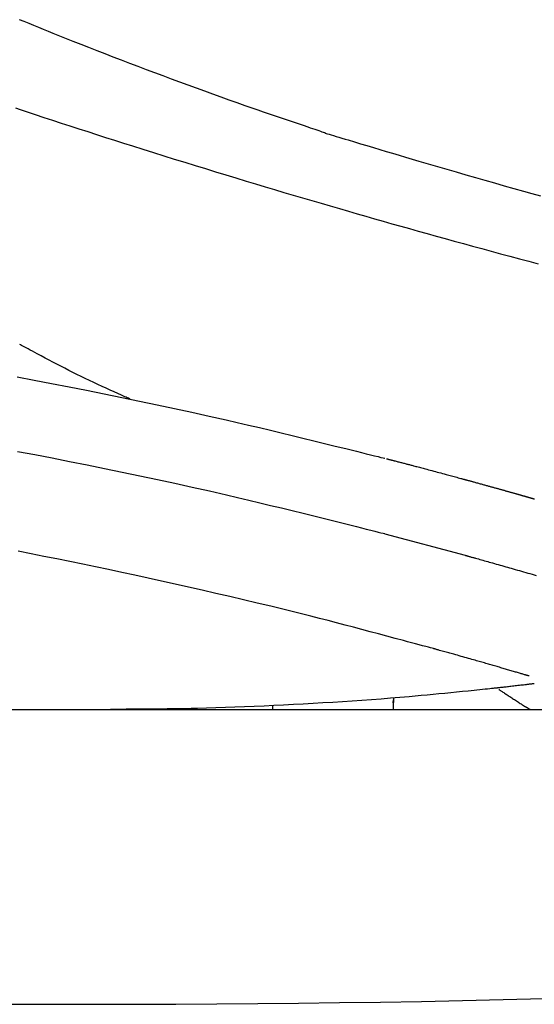
# Model space of a CAD drawing. Extents: x -71 to 1999, y 12 to 2915.
# Drawn here: x 779 to 885, y 907 to 1110 of the extents above; entities that cross this region are included whole.
import ezdxf

# ---------------------------------------------------------------- set-up
doc = ezdxf.new("R2010")
doc.units = 0
doc.layers.add('便器', color=7, linetype='CONTINUOUS')
doc.layers.add('便座', color=7, linetype='CONTINUOUS')

msp = doc.modelspace()

# ---------------------------------------------------------------- linework, layer by layer
at = {"layer": '便器', "color": 2, "linetype": 'CONTINUOUS'}
msp.add_line((711.536, 968), (1104, 968), dxfattribs=at)
msp.add_arc((795.235, 4507.454), 3600, 266.230818, 274.805888, dxfattribs=at)
at = {"layer": '便座', "color": 6, "linetype": 'CONTINUOUS'}
for p, q in [((853.968, 1004.076), (870.445, 999.655)), ((830.869, 968.83), (830.869, 968)), ((855.719, 968), (855.719, 969.4)), ((855.768, 969.4), (855.768, 970.372))]:
    msp.add_line(p, q, dxfattribs=at)
at = {"layer": '便座', "color": 6, "linetype": 'CONTINUOUS', "flags": 128}
for points in [[(841.701, 1086.368), (841.659, 1086.382), (841.539, 1086.422), (841.349, 1086.486), (841.095, 1086.572), (840.786, 1086.676), (840.43, 1086.796), (840.034, 1086.929), (839.607, 1087.073), (839.155, 1087.225), (838.686, 1087.383), (838.209, 1087.543), (837.206, 1087.881), (836.199, 1088.221), (835.186, 1088.562), (834.168, 1088.906), (833.144, 1089.253), (832.115, 1089.603), (831.079, 1089.956), (830.036, 1090.313), (828.986, 1090.673), (827.929, 1091.038), (826.865, 1091.408), (825.245, 1091.974), (823.609, 1092.551), (821.958, 1093.137), (820.293, 1093.732), (818.617, 1094.335), (816.93, 1094.946), (815.235, 1095.563), (813.534, 1096.186), (811.826, 1096.814), (810.116, 1097.447), (808.403, 1098.083), (806.677, 1098.726), (804.954, 1099.372), (803.235, 1100.019), (801.522, 1100.667), (799.818, 1101.316), (798.124, 1101.963), (796.444, 1102.609), (794.78, 1103.254), (793.133, 1103.895), (791.506, 1104.533), (789.902, 1105.167), (788.862, 1105.581), (787.832, 1105.992), (786.81, 1106.402), (785.797, 1106.811), (784.79, 1107.217), (783.79, 1107.623), (782.794, 1108.027), (781.804, 1108.431), (780.816, 1108.834), (779.832, 1109.236), (778.849, 1109.637)], [(778.007, 1091.51), (779.001, 1091.18), (780.012, 1090.845), (781.035, 1090.506), (782.068, 1090.165), (783.833, 1089.585), (785.615, 1089.001), (787.41, 1088.415), (789.218, 1087.828), (791.037, 1087.239), (792.865, 1086.65), (794.699, 1086.061), (796.539, 1085.472), (798.383, 1084.884), (800.228, 1084.298), (802.073, 1083.714), (804.227, 1083.035), (806.378, 1082.36), (808.524, 1081.689), (810.665, 1081.023), (812.799, 1080.362), (814.927, 1079.705), (817.047, 1079.054), (819.157, 1078.408), (821.258, 1077.768), (823.349, 1077.134), (825.428, 1076.506), (827.384, 1075.918), (829.33, 1075.335), (831.267, 1074.757), (833.194, 1074.185), (835.113, 1073.617), (837.025, 1073.054), (838.931, 1072.495), (840.83, 1071.939), (842.724, 1071.388), (844.614, 1070.84), (846.501, 1070.295), (848.28, 1069.782), (850.059, 1069.272), (851.838, 1068.763), (853.621, 1068.256), (855.408, 1067.749), (857.202, 1067.242), (859.005, 1066.735), (860.817, 1066.227), (862.641, 1065.718), (864.479, 1065.208), (866.333, 1064.695), (868.203, 1064.179), (870.088, 1063.662), (871.987, 1063.143), (873.896, 1062.624), (875.814, 1062.104), (877.739, 1061.585), (879.669, 1061.067), (881.601, 1060.55), (883.533, 1060.036), (885.463, 1059.525)], [(841.696, 1086.353), (841.752, 1086.336), (841.914, 1086.287), (842.171, 1086.21), (842.512, 1086.108), (842.928, 1085.983), (843.407, 1085.839), (843.94, 1085.679), (844.516, 1085.506), (845.124, 1085.323), (845.755, 1085.134), (846.398, 1084.941), (847.684, 1084.555), (848.975, 1084.168), (850.273, 1083.779), (851.579, 1083.388), (852.891, 1082.995), (854.211, 1082.601), (855.539, 1082.205), (856.876, 1081.808), (858.222, 1081.409), (859.577, 1081.009), (860.942, 1080.607), (862.842, 1080.049), (864.759, 1079.489), (866.692, 1078.928), (868.637, 1078.365), (870.593, 1077.801), (872.557, 1077.237), (874.526, 1076.674), (876.499, 1076.111), (878.474, 1075.55), (880.447, 1074.99), (882.418, 1074.434), (884.189, 1073.935), (885.954, 1073.439)], [(801.618, 1031.722), (801.465, 1031.79), (801.244, 1031.889), (801.007, 1031.995), (800.758, 1032.107), (800.5, 1032.223), (799.795, 1032.538), (799.054, 1032.871), (798.282, 1033.219), (797.482, 1033.58), (796.66, 1033.954), (795.821, 1034.338), (794.968, 1034.732), (794.107, 1035.133), (793.241, 1035.541), (792.377, 1035.953), (791.517, 1036.369), (790.667, 1036.786), (789.826, 1037.205), (788.992, 1037.625), (788.166, 1038.047), (787.346, 1038.469), (786.532, 1038.892), (785.722, 1039.317), (784.916, 1039.741), (784.112, 1040.167), (783.31, 1040.592), (782.51, 1041.018), (782.017, 1041.28), (781.532, 1041.538), (781.063, 1041.787), (780.619, 1042.023), (780.208, 1042.241), (779.837, 1042.438), (779.516, 1042.609), (779.252, 1042.75), (779.053, 1042.855), (778.927, 1042.922), (778.884, 1042.945)], [(778.362, 1036.271), (781.884, 1035.611), (785.443, 1034.934), (789.03, 1034.241), (792.637, 1033.534), (796.258, 1032.813), (799.884, 1032.079), (803.507, 1031.333), (807.121, 1030.577), (810.716, 1029.811), (814.286, 1029.036), (817.823, 1028.254), (821.318, 1027.465), (823.623, 1026.936), (825.908, 1026.404), (828.175, 1025.871), (830.427, 1025.335), (832.664, 1024.799), (834.89, 1024.26), (837.106, 1023.721), (839.315, 1023.18), (841.517, 1022.639), (843.716, 1022.098), (845.912, 1021.556), (847.008, 1021.286), (848.085, 1021.02), (849.126, 1020.763), (850.112, 1020.52), (851.026, 1020.294), (851.849, 1020.091), (852.563, 1019.915), (853.15, 1019.77), (853.592, 1019.661), (853.871, 1019.592), (853.968, 1019.569)], [(778.461, 1020.991), (781.982, 1020.322), (785.537, 1019.636), (789.12, 1018.935), (792.724, 1018.218), (796.341, 1017.487), (799.963, 1016.744), (803.583, 1015.989), (807.192, 1015.223), (810.783, 1014.447), (814.349, 1013.662), (817.882, 1012.87), (821.373, 1012.071), (823.674, 1011.535), (825.956, 1010.997), (828.219, 1010.456), (830.467, 1009.914), (832.702, 1009.371), (834.924, 1008.826), (837.137, 1008.279), (839.341, 1007.732), (841.54, 1007.185), (843.735, 1006.636), (845.928, 1006.088), (847.021, 1005.814), (848.096, 1005.545), (849.135, 1005.285), (850.12, 1005.039), (851.032, 1004.811), (851.854, 1004.605), (852.566, 1004.427), (853.152, 1004.28), (853.593, 1004.17), (853.871, 1004.101), (853.968, 1004.076)], [(854.261, 1019.493), (854.266, 1019.492), (854.28, 1019.488), (854.303, 1019.483), (854.332, 1019.475), (854.368, 1019.466), (854.41, 1019.455), (854.456, 1019.443), (854.506, 1019.43), (854.559, 1019.417), (854.613, 1019.403), (854.668, 1019.388), (854.778, 1019.36), (854.888, 1019.332), (854.998, 1019.303), (855.108, 1019.275), (855.218, 1019.247), (855.328, 1019.218), (855.439, 1019.19), (855.55, 1019.161), (855.663, 1019.132), (855.776, 1019.103), (855.89, 1019.073), (856.074, 1019.026), (856.26, 1018.978), (856.447, 1018.929), (856.637, 1018.88), (856.826, 1018.831), (857.016, 1018.782), (857.205, 1018.733), (857.393, 1018.684), (857.579, 1018.635), (857.763, 1018.588), (857.943, 1018.541), (858.126, 1018.493), (858.305, 1018.446), (858.481, 1018.4), (858.655, 1018.355), (858.826, 1018.31), (858.996, 1018.266), (859.166, 1018.221), (859.334, 1018.177), (859.503, 1018.133), (859.672, 1018.089), (859.842, 1018.044), (860.076, 1017.983), (860.314, 1017.92), (860.554, 1017.857), (860.797, 1017.793), (861.043, 1017.728), (861.292, 1017.663), (861.543, 1017.597), (861.798, 1017.529), (862.056, 1017.461), (862.317, 1017.392), (862.581, 1017.322), (862.926, 1017.231), (863.275, 1017.138), (863.629, 1017.044), (863.986, 1016.949), (864.346, 1016.854), (864.707, 1016.757), (865.07, 1016.66), (865.433, 1016.563), (865.796, 1016.466), (866.158, 1016.369), (866.518, 1016.272), (866.804, 1016.195), (867.088, 1016.119), (867.371, 1016.042), (867.651, 1015.966), (867.93, 1015.891), (868.207, 1015.816), (868.481, 1015.742), (868.753, 1015.668), (869.022, 1015.595), (869.289, 1015.523), (869.553, 1015.451), (869.684, 1015.416), (869.812, 1015.381), (869.935, 1015.347), (870.051, 1015.316), (870.158, 1015.287), (870.255, 1015.261), (870.338, 1015.238), (870.407, 1015.219), (870.458, 1015.205), (870.491, 1015.197), (870.502, 1015.193)], [(870.502, 1015.193), (870.507, 1015.192), (870.522, 1015.188), (870.545, 1015.182), (870.576, 1015.173), (870.614, 1015.163), (870.657, 1015.151), (870.706, 1015.138), (870.758, 1015.124), (870.813, 1015.109), (870.87, 1015.093), (870.928, 1015.077), (871.044, 1015.045), (871.16, 1015.014), (871.277, 1014.982), (871.394, 1014.95), (871.512, 1014.918), (871.63, 1014.885), (871.749, 1014.853), (871.869, 1014.82), (871.99, 1014.787), (872.112, 1014.754), (872.234, 1014.72), (872.418, 1014.67), (872.603, 1014.619), (872.79, 1014.567), (872.979, 1014.515), (873.168, 1014.463), (873.357, 1014.411), (873.547, 1014.359), (873.736, 1014.307), (873.923, 1014.255), (874.109, 1014.204), (874.294, 1014.153), (874.462, 1014.106), (874.629, 1014.06), (874.794, 1014.015), (874.957, 1013.969), (875.119, 1013.925), (875.28, 1013.88), (875.44, 1013.836), (875.599, 1013.792), (875.758, 1013.747), (875.916, 1013.704), (876.074, 1013.66), (876.219, 1013.619), (876.363, 1013.579), (876.508, 1013.539), (876.653, 1013.498), (876.798, 1013.458), (876.942, 1013.418), (877.087, 1013.378), (877.231, 1013.337), (877.375, 1013.297), (877.519, 1013.257), (877.663, 1013.217), (877.793, 1013.18), (877.924, 1013.144), (878.054, 1013.107), (878.184, 1013.071), (878.314, 1013.034), (878.445, 1012.998), (878.575, 1012.961), (878.705, 1012.925), (878.835, 1012.888), (878.966, 1012.852), (879.097, 1012.815), (879.221, 1012.78), (879.346, 1012.745), (879.471, 1012.71), (879.596, 1012.675), (879.721, 1012.639), (879.846, 1012.604), (879.972, 1012.569), (880.098, 1012.533), (880.224, 1012.498), (880.35, 1012.462), (880.476, 1012.426), (880.596, 1012.393), (880.716, 1012.359), (880.836, 1012.325), (880.956, 1012.291), (881.076, 1012.257), (881.196, 1012.223), (881.317, 1012.189), (881.437, 1012.155), (881.557, 1012.121), (881.677, 1012.087), (881.798, 1012.053), (881.906, 1012.022), (882.015, 1011.991), (882.123, 1011.96), (882.231, 1011.929), (882.34, 1011.899), (882.448, 1011.868), (882.556, 1011.837), (882.664, 1011.807), (882.771, 1011.776), (882.879, 1011.745), (882.987, 1011.715), (883.08, 1011.688), (883.173, 1011.662), (883.266, 1011.635), (883.358, 1011.609), (883.449, 1011.583), (883.539, 1011.557), (883.628, 1011.532), (883.716, 1011.507), (883.802, 1011.482), (883.886, 1011.458), (883.969, 1011.435), (884.039, 1011.415), (884.107, 1011.395), (884.174, 1011.376), (884.241, 1011.357), (884.307, 1011.338), (884.373, 1011.319), (884.439, 1011.3), (884.505, 1011.281), (884.572, 1011.262), (884.64, 1011.242), (884.709, 1011.223)], [(863.99, 980.474), (863.915, 980.494), (863.7, 980.552), (863.358, 980.644), (862.903, 980.766), (862.35, 980.914), (861.713, 981.085), (861.005, 981.274), (860.241, 981.479), (859.435, 981.695), (858.602, 981.918), (857.754, 982.145), (856.053, 982.601), (854.351, 983.057), (852.646, 983.512), (850.937, 983.967), (849.222, 984.422), (847.5, 984.877), (845.768, 985.331), (844.026, 985.785), (842.273, 986.239), (840.505, 986.693), (838.722, 987.146), (836.005, 987.827), (833.256, 988.507), (830.48, 989.184), (827.685, 989.857), (824.875, 990.524), (822.058, 991.185), (819.238, 991.839), (816.422, 992.485), (813.616, 993.121), (810.825, 993.747), (808.057, 994.361), (805.302, 994.966), (802.572, 995.559), (799.864, 996.141), (797.174, 996.712), (794.499, 997.273), (791.835, 997.825), (789.18, 998.368), (786.529, 998.904), (783.881, 999.432), (781.23, 999.954), (778.575, 1000.47)], [(870.445, 999.655), (870.452, 999.654), (870.471, 999.648), (870.502, 999.64), (870.544, 999.628), (870.593, 999.614), (870.651, 999.598), (870.714, 999.581), (870.783, 999.562), (870.854, 999.542), (870.928, 999.522), (871.002, 999.501), (871.148, 999.46), (871.293, 999.42), (871.435, 999.381), (871.577, 999.342), (871.717, 999.303), (871.857, 999.264), (871.998, 999.225), (872.138, 999.186), (872.28, 999.147), (872.423, 999.107), (872.568, 999.067), (872.861, 998.985), (873.162, 998.901), (873.47, 998.815), (873.784, 998.727), (874.103, 998.638), (874.426, 998.547), (874.752, 998.456), (875.08, 998.364), (875.409, 998.271), (875.737, 998.179), (876.065, 998.086), (876.459, 997.975), (876.851, 997.865), (877.24, 997.755), (877.627, 997.645), (878.014, 997.535), (878.399, 997.426), (878.784, 997.317), (879.169, 997.207), (879.554, 997.097), (879.941, 996.987), (880.328, 996.876), (880.756, 996.753), (881.185, 996.63), (881.616, 996.506), (882.047, 996.382), (882.479, 996.258), (882.911, 996.133), (883.342, 996.009), (883.772, 995.884), (884.2, 995.76), (884.627, 995.636), (885.052, 995.513)], [(883.589, 974.871), (883.586, 974.872), (883.577, 974.875), (883.562, 974.879), (883.543, 974.885), (883.52, 974.891), (883.494, 974.899), (883.465, 974.908), (883.434, 974.917), (883.402, 974.926), (883.369, 974.936), (883.336, 974.946), (883.271, 974.965), (883.208, 974.984), (883.147, 975.002), (883.087, 975.02), (883.027, 975.037), (882.969, 975.055), (882.91, 975.072), (882.851, 975.089), (882.792, 975.107), (882.732, 975.124), (882.671, 975.142), (882.511, 975.19), (882.342, 975.239), (882.166, 975.291), (881.983, 975.345), (881.795, 975.4), (881.602, 975.457), (881.407, 975.514), (881.209, 975.572), (881.009, 975.631), (880.81, 975.689), (880.611, 975.748), (880.367, 975.819), (880.125, 975.89), (879.886, 975.959), (879.649, 976.029), (879.413, 976.097), (879.179, 976.166), (878.947, 976.233), (878.715, 976.301), (878.485, 976.368), (878.255, 976.434), (878.026, 976.501), (877.77, 976.575), (877.513, 976.65), (877.258, 976.724), (877.003, 976.797), (876.748, 976.871), (876.494, 976.944), (876.241, 977.017), (875.989, 977.09), (875.738, 977.162), (875.487, 977.235), (875.237, 977.306), (874.965, 977.384), (874.694, 977.462), (874.423, 977.54), (874.151, 977.618), (873.879, 977.696), (873.605, 977.774), (873.328, 977.853), (873.05, 977.932), (872.768, 978.012), (872.483, 978.094), (872.193, 978.176), (871.838, 978.277), (871.476, 978.38), (871.11, 978.483), (870.741, 978.588), (870.369, 978.693), (869.995, 978.799), (869.621, 978.904), (869.248, 979.01), (868.876, 979.114), (868.507, 979.218), (868.142, 979.32), (867.872, 979.396), (867.603, 979.471), (867.337, 979.545), (867.072, 979.619), (866.807, 979.692), (866.543, 979.766), (866.278, 979.839), (866.013, 979.913), (865.746, 979.987), (865.477, 980.062), (865.206, 980.137), (865.043, 980.182), (864.882, 980.227), (864.726, 980.27), (864.577, 980.312), (864.439, 980.35), (864.314, 980.385), (864.205, 980.415), (864.115, 980.44), (864.048, 980.458), (864.005, 980.47), (863.99, 980.474)], [(884.638, 973.286), (884.637, 973.286), (884.633, 973.286), (884.627, 973.285), (884.618, 973.284), (884.608, 973.283), (884.596, 973.281), (884.583, 973.28), (884.568, 973.278), (884.552, 973.276), (884.535, 973.274), (884.517, 973.272), (884.422, 973.26), (884.314, 973.247), (884.195, 973.233), (884.067, 973.217), (883.93, 973.201), (883.785, 973.183), (883.634, 973.165), (883.477, 973.146), (883.315, 973.126), (883.15, 973.107), (882.983, 973.086), (882.71, 973.054), (882.435, 973.021), (882.156, 972.988), (881.875, 972.954), (881.592, 972.921), (881.307, 972.888), (881.022, 972.854), (880.735, 972.821), (880.448, 972.788), (880.161, 972.754), (879.874, 972.721), (879.624, 972.693), (879.375, 972.664), (879.128, 972.636), (878.883, 972.609), (878.641, 972.581), (878.403, 972.555), (878.169, 972.528), (877.939, 972.502), (877.715, 972.477), (877.496, 972.453), (877.284, 972.429), (877.195, 972.419), (877.109, 972.41), (877.026, 972.4), (876.948, 972.392), (876.876, 972.384), (876.812, 972.376), (876.757, 972.37), (876.712, 972.365), (876.679, 972.361), (876.657, 972.359), (876.65, 972.358)], [(876.65, 972.358), (876.598, 972.353), (876.446, 972.337), (876.206, 972.313), (875.887, 972.28), (875.499, 972.24), (875.051, 972.194), (874.555, 972.143), (874.019, 972.088), (873.453, 972.03), (872.867, 971.97), (872.272, 971.909), (871.078, 971.786), (869.883, 971.664), (868.687, 971.542), (867.487, 971.421), (866.284, 971.301), (865.075, 971.182), (863.86, 971.064), (862.639, 970.947), (861.409, 970.833), (860.17, 970.72), (858.921, 970.609), (857.026, 970.447), (855.108, 970.291), (853.169, 970.139), (851.212, 969.993), (849.239, 969.851), (847.252, 969.714), (845.254, 969.582), (843.246, 969.455), (841.231, 969.333), (839.212, 969.214), (837.19, 969.101), (835.166, 968.991), (833.144, 968.887), (831.126, 968.787), (829.115, 968.693), (827.112, 968.604), (825.121, 968.522), (823.142, 968.445), (821.179, 968.376), (819.233, 968.313), (817.308, 968.258), (815.404, 968.21), (814.147, 968.183), (812.901, 968.159), (811.663, 968.138), (810.432, 968.119), (809.209, 968.103), (807.992, 968.089), (806.779, 968.076), (805.571, 968.064), (804.365, 968.054), (803.162, 968.044), (801.959, 968.035), (801.36, 968.03), (800.77, 968.025), (800.2, 968.021), (799.66, 968.017), (799.159, 968.013), (798.709, 968.009), (798.318, 968.006), (797.996, 968.004), (797.754, 968.002), (797.602, 968), (797.549, 968)], [(877.385, 972.105), (877.399, 972.096), (877.44, 972.07), (877.504, 972.028), (877.588, 971.973), (877.691, 971.906), (877.808, 971.829), (877.938, 971.745), (878.076, 971.654), (878.221, 971.56), (878.37, 971.463), (878.52, 971.365), (878.713, 971.239), (878.904, 971.115), (879.092, 970.992), (879.278, 970.87), (879.464, 970.749), (879.65, 970.628), (879.835, 970.506), (880.023, 970.384), (880.211, 970.261), (880.403, 970.136), (880.597, 970.01), (880.795, 969.881), (880.994, 969.75), (881.193, 969.62), (881.39, 969.492), (881.583, 969.366), (881.77, 969.244), (881.948, 969.128), (882.116, 969.019), (882.272, 968.917), (882.413, 968.825), (882.538, 968.743), (882.565, 968.725), (882.591, 968.709), (882.615, 968.693), (882.637, 968.679), (882.657, 968.665), (882.675, 968.654), (882.69, 968.644), (882.702, 968.636), (882.711, 968.63), (882.717, 968.626), (882.719, 968.625)], [(855.656, 969.389), (855.658, 969.4), (855.719, 969.982)], [(882.719, 968.625), (882.725, 968.622), (882.744, 968.611), (882.773, 968.595), (882.813, 968.574), (882.861, 968.548), (882.916, 968.518), (882.978, 968.484), (883.045, 968.447), (883.117, 968.409), (883.191, 968.368), (883.267, 968.326), (883.422, 968.242), (883.581, 968.157), (883.742, 968.071), (883.878, 968)]]:
    msp.add_lwpolyline(points, dxfattribs=at)

doc.saveas('drawing.dxf')
